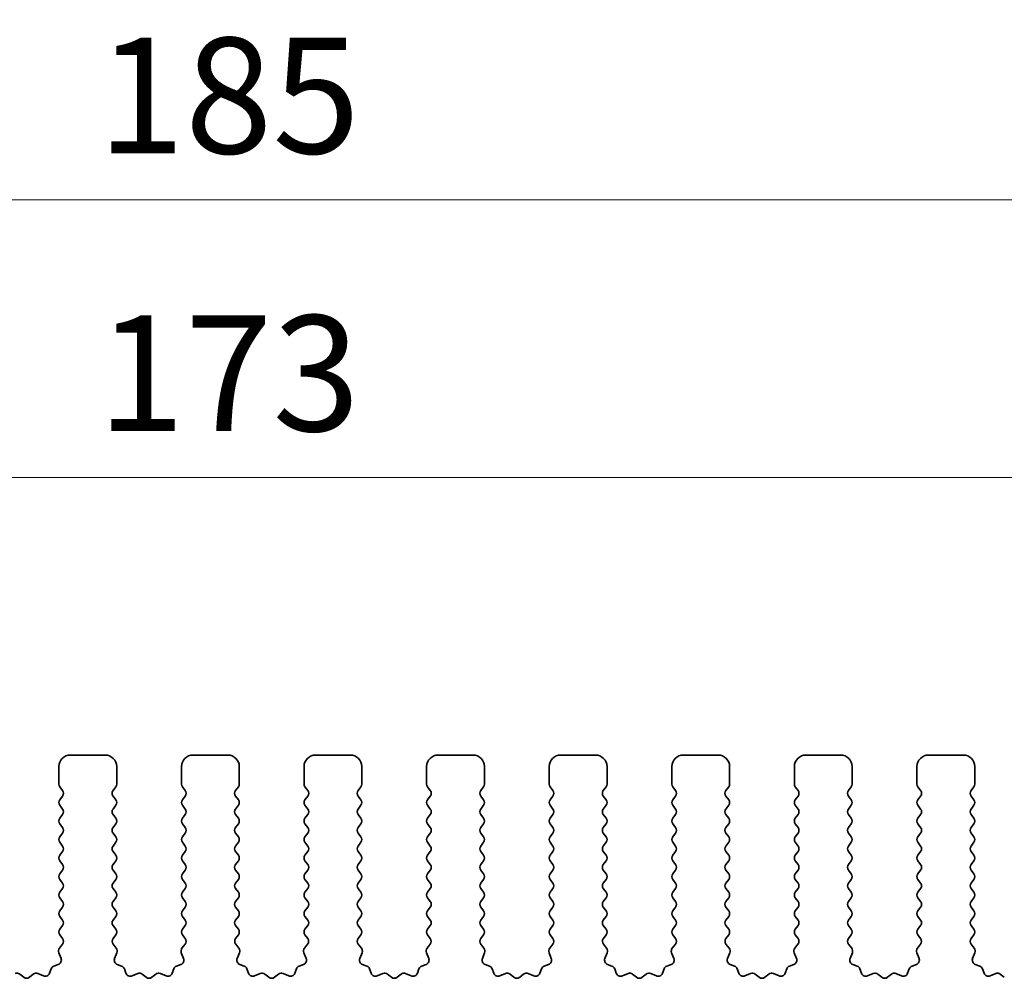
# Model space of a CAD drawing. Units: millimetres. Extents: x 29 to 4761, y 16 to 859.
# Drawn here: x 2326 to 2368, y 328 to 369 of the extents above; entities that cross this region are included whole.
import ezdxf

# ---------------------------------------------------------------- set-up
doc = ezdxf.new("R2010")
doc.units = ezdxf.units.MM
doc.header["$LTSCALE"] = 2
doc.layers.get('Defpoints').update_dxf_attribs({"lineweight": 25})
doc.layers.add('Dimension (ISO)', color=7, linetype='Continuous', lineweight=18)
doc.layers.add('Visible (ISO)', color=7, linetype='Continuous', lineweight=35)
doc.styles.add('Note Text (TK)', font='txt')
doc.dimstyles.new('Default - Method 1b (TK)', dxfattribs={"dimscale": 2, "dimtxt": 2.5, "dimasz": 2.5, "dimexe": 1, "dimexo": 1.5, "dimgap": 1, "dimtad": 1, "dimtoh": 1, "dimrnd": 1e-08, "dimdsep": 46, "dimtxsty": 'Note Text (TK)', "dimcen": 0.09, "dimdle": 5, "dimclrd": 100, "dimclre": 100, "dimclrt": 7, "dimadec": 1, "dimazin": 1, "dimtfac": 1, "dimtmove": 0, "dimatfit": 3, "dimfxl": 1, "dimtolj": 1, "dimlwd": -1, "dimlwe": -1, "dimarcsym": 0})

# ---------------------------------------------------------------- blocks, each defined once
blk = doc.blocks.new('*D46')
at = {"layer": 'Defpoints', "color": 0}
for p in [(2420.519, 349.677), (2247.519, 331.677), (2420.519, 331.677)]:
    blk.add_point(p, dxfattribs=at)
at = {"layer": 'Dimension (ISO)', "color": 100}
for p, q in [((2247.519, 334.677), (2247.519, 351.677)), ((2420.519, 334.677), (2420.519, 351.677)), ((2252.519, 349.677), (2415.519, 349.677))]:
    blk.add_line(p, q, dxfattribs=at)
for points in [[(2252.519, 350.51), (2252.519, 348.843), (2247.519, 349.677)], [(2415.519, 350.51), (2415.519, 348.843), (2420.519, 349.677)]]:
    blk.add_solid(points, dxfattribs=at)
at = {"layer": 'Dimension (ISO)', "color": 7, "insert": (2329.133, 354.177), "char_height": 5, "attachment_point": 4, "style": 'Note Text (TK)'}
blk.add_mtext('\\A1;173', dxfattribs=at)
blk = doc.blocks.new('*D47')
at = {"layer": 'Defpoints', "color": 0}
for p in [(2426.519, 361.677), (2241.519, 330.839), (2426.519, 330.839)]:
    blk.add_point(p, dxfattribs=at)
at = {"layer": 'Dimension (ISO)', "color": 100}
for p, q in [((2241.519, 333.839), (2241.519, 363.677)), ((2426.519, 333.839), (2426.519, 363.677)), ((2246.519, 361.677), (2421.519, 361.677))]:
    blk.add_line(p, q, dxfattribs=at)
for points in [[(2246.519, 362.51), (2246.519, 360.843), (2241.519, 361.677)], [(2421.519, 362.51), (2421.519, 360.843), (2426.519, 361.677)]]:
    blk.add_solid(points, dxfattribs=at)
at = {"layer": 'Dimension (ISO)', "color": 7, "insert": (2329.133, 366.177), "char_height": 5, "attachment_point": 4, "style": 'Note Text (TK)'}
blk.add_mtext('\\A1;185', dxfattribs=at)

msp = doc.modelspace()

# ---------------------------------------------------------------- linework, layer by layer
at = {"layer": 'Visible (ISO)'}
for p, q in [((2327.9689, 337.6766), (2329.4689, 337.6766)), ((2333.2689, 337.6766), (2334.7689, 337.6766)), ((2338.5689, 337.6766), (2340.0689, 337.6766)), ((2343.8689, 337.6766), (2345.3689, 337.6766)), ((2349.1689, 337.6766), (2350.6689, 337.6766)), ((2354.4689, 337.6766), (2355.9689, 337.6766)), ((2359.7689, 337.6766), (2361.2689, 337.6766)), ((2365.0689, 337.6766), (2366.5689, 337.6766)), ((2327.4689, 336.4266), (2327.4689, 337.1766)), ((2329.9689, 337.1766), (2329.9689, 336.4266)), ((2332.7689, 336.4266), (2332.7689, 337.1766)), ((2335.2689, 337.1766), (2335.2689, 336.4266)), ((2338.0689, 336.4266), (2338.0689, 337.1766)), ((2340.5689, 337.1766), (2340.5689, 336.4266)), ((2343.3689, 336.4266), (2343.3689, 337.1766)), ((2345.8689, 337.1766), (2345.8689, 336.4266)), ((2348.6689, 336.4266), (2348.6689, 337.1766)), ((2351.1689, 337.1766), (2351.1689, 336.4266)), ((2353.9689, 336.4266), (2353.9689, 337.1766)), ((2356.4689, 337.1766), (2356.4689, 336.4266)), ((2359.2689, 336.4266), (2359.2689, 337.1766)), ((2361.7689, 337.1766), (2361.7689, 336.4266)), ((2364.5689, 336.4266), (2364.5689, 337.1766)), ((2367.0689, 337.1766), (2367.0689, 336.4266)), ((2327.6289, 336.1466), (2327.5089, 336.3066)), ((2327.5089, 335.7466), (2327.6289, 335.9066)), ((2329.9289, 336.3066), (2329.8089, 336.1466)), ((2329.8089, 335.9066), (2329.9289, 335.7466)), ((2332.9289, 336.1466), (2332.8089, 336.3066)), ((2332.8089, 335.7466), (2332.9289, 335.9066)), ((2335.2289, 336.3066), (2335.1089, 336.1466)), ((2335.1089, 335.9066), (2335.2289, 335.7466)), ((2338.2289, 336.1466), (2338.1089, 336.3066)), ((2338.1089, 335.7466), (2338.2289, 335.9066)), ((2340.5289, 336.3066), (2340.4089, 336.1466)), ((2340.4089, 335.9066), (2340.5289, 335.7466)), ((2343.5289, 336.1466), (2343.4089, 336.3066)), ((2343.4089, 335.7466), (2343.5289, 335.9066)), ((2345.8289, 336.3066), (2345.7089, 336.1466)), ((2345.7089, 335.9066), (2345.8289, 335.7466)), ((2348.8289, 336.1466), (2348.7089, 336.3066)), ((2348.7089, 335.7466), (2348.8289, 335.9066)), ((2351.1289, 336.3066), (2351.0089, 336.1466)), ((2351.0089, 335.9066), (2351.1289, 335.7466)), ((2354.1289, 336.1466), (2354.0089, 336.3066)), ((2354.0089, 335.7466), (2354.1289, 335.9066)), ((2356.4289, 336.3066), (2356.3089, 336.1466)), ((2356.3089, 335.9066), (2356.4289, 335.7466)), ((2359.4289, 336.1466), (2359.3089, 336.3066)), ((2359.3089, 335.7466), (2359.4289, 335.9066)), ((2361.7289, 336.3066), (2361.6089, 336.1466)), ((2361.6089, 335.9066), (2361.7289, 335.7466)), ((2364.7289, 336.1466), (2364.6089, 336.3066)), ((2364.6089, 335.7466), (2364.7289, 335.9066)), ((2367.0289, 336.3066), (2366.9089, 336.1466)), ((2366.9089, 335.9066), (2367.0289, 335.7466)), ((2327.6289, 335.3466), (2327.5089, 335.5066)), ((2329.9289, 335.5066), (2329.8089, 335.3466)), ((2332.9289, 335.3466), (2332.8089, 335.5066)), ((2335.2289, 335.5066), (2335.1089, 335.3466)), ((2338.2289, 335.3466), (2338.1089, 335.5066)), ((2340.5289, 335.5066), (2340.4089, 335.3466)), ((2343.5289, 335.3466), (2343.4089, 335.5066)), ((2345.8289, 335.5066), (2345.7089, 335.3466)), ((2348.8289, 335.3466), (2348.7089, 335.5066)), ((2351.1289, 335.5066), (2351.0089, 335.3466)), ((2354.1289, 335.3466), (2354.0089, 335.5066)), ((2356.4289, 335.5066), (2356.3089, 335.3466)), ((2359.4289, 335.3466), (2359.3089, 335.5066)), ((2361.7289, 335.5066), (2361.6089, 335.3466)), ((2364.7289, 335.3466), (2364.6089, 335.5066)), ((2367.0289, 335.5066), (2366.9089, 335.3466)), ((2327.5089, 334.9466), (2327.6289, 335.1066)), ((2329.8089, 335.1066), (2329.9289, 334.9466)), ((2332.8089, 334.9466), (2332.9289, 335.1066)), ((2335.1089, 335.1066), (2335.2289, 334.9466)), ((2338.1089, 334.9466), (2338.2289, 335.1066)), ((2340.4089, 335.1066), (2340.5289, 334.9466)), ((2343.4089, 334.9466), (2343.5289, 335.1066)), ((2345.7089, 335.1066), (2345.8289, 334.9466)), ((2348.7089, 334.9466), (2348.8289, 335.1066)), ((2351.0089, 335.1066), (2351.1289, 334.9466)), ((2354.0089, 334.9466), (2354.1289, 335.1066)), ((2356.3089, 335.1066), (2356.4289, 334.9466)), ((2359.3089, 334.9466), (2359.4289, 335.1066)), ((2361.6089, 335.1066), (2361.7289, 334.9466)), ((2364.6089, 334.9466), (2364.7289, 335.1066)), ((2366.9089, 335.1066), (2367.0289, 334.9466)), ((2327.6289, 334.5466), (2327.5089, 334.7066)), ((2329.9289, 334.7066), (2329.8089, 334.5466)), ((2332.9289, 334.5466), (2332.8089, 334.7066)), ((2335.2289, 334.7066), (2335.1089, 334.5466)), ((2338.2289, 334.5466), (2338.1089, 334.7066)), ((2340.5289, 334.7066), (2340.4089, 334.5466)), ((2343.5289, 334.5466), (2343.4089, 334.7066)), ((2345.8289, 334.7066), (2345.7089, 334.5466)), ((2348.8289, 334.5466), (2348.7089, 334.7066)), ((2351.1289, 334.7066), (2351.0089, 334.5466)), ((2354.1289, 334.5466), (2354.0089, 334.7066)), ((2356.4289, 334.7066), (2356.3089, 334.5466)), ((2359.4289, 334.5466), (2359.3089, 334.7066)), ((2361.7289, 334.7066), (2361.6089, 334.5466)), ((2364.7289, 334.5466), (2364.6089, 334.7066)), ((2367.0289, 334.7066), (2366.9089, 334.5466)), ((2327.5089, 334.1466), (2327.6289, 334.3066)), ((2329.8089, 334.3066), (2329.9289, 334.1466)), ((2332.8089, 334.1466), (2332.9289, 334.3066)), ((2335.1089, 334.3066), (2335.2289, 334.1466)), ((2338.1089, 334.1466), (2338.2289, 334.3066)), ((2340.4089, 334.3066), (2340.5289, 334.1466)), ((2343.4089, 334.1466), (2343.5289, 334.3066)), ((2345.7089, 334.3066), (2345.8289, 334.1466)), ((2348.7089, 334.1466), (2348.8289, 334.3066)), ((2351.0089, 334.3066), (2351.1289, 334.1466)), ((2354.0089, 334.1466), (2354.1289, 334.3066)), ((2356.3089, 334.3066), (2356.4289, 334.1466)), ((2359.3089, 334.1466), (2359.4289, 334.3066)), ((2361.6089, 334.3066), (2361.7289, 334.1466)), ((2364.6089, 334.1466), (2364.7289, 334.3066)), ((2366.9089, 334.3066), (2367.0289, 334.1466)), ((2327.6289, 333.7466), (2327.5089, 333.9066)), ((2329.9289, 333.9066), (2329.8089, 333.7466)), ((2332.9289, 333.7466), (2332.8089, 333.9066)), ((2335.2289, 333.9066), (2335.1089, 333.7466)), ((2338.2289, 333.7466), (2338.1089, 333.9066)), ((2340.5289, 333.9066), (2340.4089, 333.7466)), ((2343.5289, 333.7466), (2343.4089, 333.9066)), ((2345.8289, 333.9066), (2345.7089, 333.7466)), ((2348.8289, 333.7466), (2348.7089, 333.9066)), ((2351.1289, 333.9066), (2351.0089, 333.7466)), ((2354.1289, 333.7466), (2354.0089, 333.9066)), ((2356.4289, 333.9066), (2356.3089, 333.7466)), ((2359.4289, 333.7466), (2359.3089, 333.9066)), ((2361.7289, 333.9066), (2361.6089, 333.7466)), ((2364.7289, 333.7466), (2364.6089, 333.9066)), ((2367.0289, 333.9066), (2366.9089, 333.7466)), ((2327.5089, 333.3466), (2327.6289, 333.5066)), ((2329.8089, 333.5066), (2329.9289, 333.3466)), ((2332.8089, 333.3466), (2332.9289, 333.5066)), ((2335.1089, 333.5066), (2335.2289, 333.3466)), ((2338.1089, 333.3466), (2338.2289, 333.5066)), ((2340.4089, 333.5066), (2340.5289, 333.3466)), ((2343.4089, 333.3466), (2343.5289, 333.5066)), ((2345.7089, 333.5066), (2345.8289, 333.3466)), ((2348.7089, 333.3466), (2348.8289, 333.5066)), ((2351.0089, 333.5066), (2351.1289, 333.3466)), ((2354.0089, 333.3466), (2354.1289, 333.5066)), ((2356.3089, 333.5066), (2356.4289, 333.3466)), ((2359.3089, 333.3466), (2359.4289, 333.5066)), ((2361.6089, 333.5066), (2361.7289, 333.3466)), ((2364.6089, 333.3466), (2364.7289, 333.5066)), ((2366.9089, 333.5066), (2367.0289, 333.3466)), ((2327.6289, 332.9466), (2327.5089, 333.1066)), ((2329.9289, 333.1066), (2329.8089, 332.9466)), ((2332.9289, 332.9466), (2332.8089, 333.1066)), ((2335.2289, 333.1066), (2335.1089, 332.9466)), ((2338.2289, 332.9466), (2338.1089, 333.1066)), ((2340.5289, 333.1066), (2340.4089, 332.9466)), ((2343.5289, 332.9466), (2343.4089, 333.1066)), ((2345.8289, 333.1066), (2345.7089, 332.9466)), ((2348.8289, 332.9466), (2348.7089, 333.1066)), ((2351.1289, 333.1066), (2351.0089, 332.9466)), ((2354.1289, 332.9466), (2354.0089, 333.1066)), ((2356.4289, 333.1066), (2356.3089, 332.9466)), ((2359.4289, 332.9466), (2359.3089, 333.1066)), ((2361.7289, 333.1066), (2361.6089, 332.9466)), ((2364.7289, 332.9466), (2364.6089, 333.1066)), ((2367.0289, 333.1066), (2366.9089, 332.9466)), ((2327.5089, 332.5466), (2327.6289, 332.7066)), ((2329.8089, 332.7066), (2329.9289, 332.5466)), ((2332.8089, 332.5466), (2332.9289, 332.7066)), ((2335.1089, 332.7066), (2335.2289, 332.5466)), ((2338.1089, 332.5466), (2338.2289, 332.7066)), ((2340.4089, 332.7066), (2340.5289, 332.5466)), ((2343.4089, 332.5466), (2343.5289, 332.7066)), ((2345.7089, 332.7066), (2345.8289, 332.5466)), ((2348.7089, 332.5466), (2348.8289, 332.7066)), ((2351.0089, 332.7066), (2351.1289, 332.5466)), ((2354.0089, 332.5466), (2354.1289, 332.7066)), ((2356.3089, 332.7066), (2356.4289, 332.5466)), ((2359.3089, 332.5466), (2359.4289, 332.7066)), ((2361.6089, 332.7066), (2361.7289, 332.5466)), ((2364.6089, 332.5466), (2364.7289, 332.7066)), ((2366.9089, 332.7066), (2367.0289, 332.5466)), ((2327.6289, 332.1466), (2327.5089, 332.3066)), ((2329.9289, 332.3066), (2329.8089, 332.1466)), ((2332.9289, 332.1466), (2332.8089, 332.3066)), ((2335.2289, 332.3066), (2335.1089, 332.1466)), ((2338.2289, 332.1466), (2338.1089, 332.3066)), ((2340.5289, 332.3066), (2340.4089, 332.1466)), ((2343.5289, 332.1466), (2343.4089, 332.3066)), ((2345.8289, 332.3066), (2345.7089, 332.1466)), ((2348.8289, 332.1466), (2348.7089, 332.3066)), ((2351.1289, 332.3066), (2351.0089, 332.1466)), ((2354.1289, 332.1466), (2354.0089, 332.3066)), ((2356.4289, 332.3066), (2356.3089, 332.1466)), ((2359.4289, 332.1466), (2359.3089, 332.3066)), ((2361.7289, 332.3066), (2361.6089, 332.1466)), ((2364.7289, 332.1466), (2364.6089, 332.3066)), ((2367.0289, 332.3066), (2366.9089, 332.1466)), ((2327.5089, 331.7466), (2327.6289, 331.9066)), ((2329.8089, 331.9066), (2329.9289, 331.7466)), ((2332.8089, 331.7466), (2332.9289, 331.9066)), ((2335.1089, 331.9066), (2335.2289, 331.7466)), ((2338.1089, 331.7466), (2338.2289, 331.9066)), ((2340.4089, 331.9066), (2340.5289, 331.7466)), ((2343.4089, 331.7466), (2343.5289, 331.9066)), ((2345.7089, 331.9066), (2345.8289, 331.7466)), ((2348.7089, 331.7466), (2348.8289, 331.9066)), ((2351.0089, 331.9066), (2351.1289, 331.7466)), ((2354.0089, 331.7466), (2354.1289, 331.9066)), ((2356.3089, 331.9066), (2356.4289, 331.7466)), ((2359.3089, 331.7466), (2359.4289, 331.9066)), ((2361.6089, 331.9066), (2361.7289, 331.7466)), ((2364.6089, 331.7466), (2364.7289, 331.9066)), ((2366.9089, 331.9066), (2367.0289, 331.7466)), ((2327.6289, 331.3466), (2327.5089, 331.5066)), ((2329.9289, 331.5066), (2329.8089, 331.3466)), ((2332.9289, 331.3466), (2332.8089, 331.5066)), ((2335.2289, 331.5066), (2335.1089, 331.3466)), ((2338.2289, 331.3466), (2338.1089, 331.5066)), ((2340.5289, 331.5066), (2340.4089, 331.3466)), ((2343.5289, 331.3466), (2343.4089, 331.5066)), ((2345.8289, 331.5066), (2345.7089, 331.3466)), ((2348.8289, 331.3466), (2348.7089, 331.5066)), ((2351.1289, 331.5066), (2351.0089, 331.3466)), ((2354.1289, 331.3466), (2354.0089, 331.5066)), ((2356.4289, 331.5066), (2356.3089, 331.3466)), ((2359.4289, 331.3466), (2359.3089, 331.5066)), ((2361.7289, 331.5066), (2361.6089, 331.3466)), ((2364.7289, 331.3466), (2364.6089, 331.5066)), ((2367.0289, 331.5066), (2366.9089, 331.3466)), ((2327.5089, 330.9466), (2327.6289, 331.1066)), ((2329.8089, 331.1066), (2329.9289, 330.9466)), ((2332.8089, 330.9466), (2332.9289, 331.1066)), ((2335.1089, 331.1066), (2335.2289, 330.9466)), ((2338.1089, 330.9466), (2338.2289, 331.1066)), ((2340.4089, 331.1066), (2340.5289, 330.9466)), ((2343.4089, 330.9466), (2343.5289, 331.1066)), ((2345.7089, 331.1066), (2345.8289, 330.9466)), ((2348.7089, 330.9466), (2348.8289, 331.1066)), ((2351.0089, 331.1066), (2351.1289, 330.9466)), ((2354.0089, 330.9466), (2354.1289, 331.1066)), ((2356.3089, 331.1066), (2356.4289, 330.9466)), ((2359.3089, 330.9466), (2359.4289, 331.1066)), ((2361.6089, 331.1066), (2361.7289, 330.9466)), ((2364.6089, 330.9466), (2364.7289, 331.1066)), ((2366.9089, 331.1066), (2367.0289, 330.9466)), ((2327.6289, 330.5466), (2327.5089, 330.7066)), ((2329.9289, 330.7066), (2329.8089, 330.5466)), ((2332.9289, 330.5466), (2332.8089, 330.7066)), ((2335.2289, 330.7066), (2335.1089, 330.5466)), ((2338.2289, 330.5466), (2338.1089, 330.7066)), ((2340.5289, 330.7066), (2340.4089, 330.5466)), ((2343.5289, 330.5466), (2343.4089, 330.7066)), ((2345.8289, 330.7066), (2345.7089, 330.5466)), ((2348.8289, 330.5466), (2348.7089, 330.7066)), ((2351.1289, 330.7066), (2351.0089, 330.5466)), ((2354.1289, 330.5466), (2354.0089, 330.7066)), ((2356.4289, 330.7066), (2356.3089, 330.5466)), ((2359.4289, 330.5466), (2359.3089, 330.7066)), ((2361.7289, 330.7066), (2361.6089, 330.5466)), ((2364.7289, 330.5466), (2364.6089, 330.7066)), ((2367.0289, 330.7066), (2366.9089, 330.5466)), ((2327.5089, 330.1466), (2327.6289, 330.3066)), ((2329.8089, 330.3066), (2329.9289, 330.1466)), ((2332.8089, 330.1466), (2332.9289, 330.3066)), ((2335.1089, 330.3066), (2335.2289, 330.1466)), ((2338.1089, 330.1466), (2338.2289, 330.3066)), ((2340.4089, 330.3066), (2340.5289, 330.1466)), ((2343.4089, 330.1466), (2343.5289, 330.3066)), ((2345.7089, 330.3066), (2345.8289, 330.1466)), ((2348.7089, 330.1466), (2348.8289, 330.3066)), ((2351.0089, 330.3066), (2351.1289, 330.1466)), ((2354.0089, 330.1466), (2354.1289, 330.3066)), ((2356.3089, 330.3066), (2356.4289, 330.1466)), ((2359.3089, 330.1466), (2359.4289, 330.3066)), ((2361.6089, 330.3066), (2361.7289, 330.1466)), ((2364.6089, 330.1466), (2364.7289, 330.3066)), ((2366.9089, 330.3066), (2367.0289, 330.1466)), ((2327.6272, 329.7489), (2327.5089, 329.9066)), ((2329.9289, 329.9066), (2329.8105, 329.7489)), ((2332.9272, 329.7489), (2332.8089, 329.9066)), ((2335.2289, 329.9066), (2335.1105, 329.7489)), ((2338.2272, 329.7489), (2338.1089, 329.9066)), ((2340.5289, 329.9066), (2340.4105, 329.7489)), ((2343.5272, 329.7489), (2343.4089, 329.9066)), ((2345.8289, 329.9066), (2345.7105, 329.7489)), ((2348.8272, 329.7489), (2348.7089, 329.9066)), ((2351.1289, 329.9066), (2351.0105, 329.7489)), ((2354.1272, 329.7489), (2354.0089, 329.9066)), ((2356.4289, 329.9066), (2356.3105, 329.7489)), ((2359.4272, 329.7489), (2359.3089, 329.9066)), ((2361.7289, 329.9066), (2361.6105, 329.7489)), ((2364.7272, 329.7489), (2364.6089, 329.9066)), ((2367.0289, 329.9066), (2366.9105, 329.7489)), ((2327.5601, 328.8902), (2327.4618, 329.1343)), ((2327.4895, 329.3318), (2327.6251, 329.5061)), ((2329.8127, 329.5061), (2329.9482, 329.3318)), ((2329.9759, 329.1343), (2329.8776, 328.8902)), ((2332.8601, 328.8902), (2332.7618, 329.1343)), ((2332.7895, 329.3318), (2332.9251, 329.5061)), ((2335.1127, 329.5061), (2335.2482, 329.3318)), ((2335.2759, 329.1343), (2335.1776, 328.8902)), ((2338.1601, 328.8902), (2338.0618, 329.1343)), ((2338.0895, 329.3318), (2338.2251, 329.5061)), ((2340.4127, 329.5061), (2340.5482, 329.3318)), ((2340.5759, 329.1343), (2340.4776, 328.8902)), ((2343.4601, 328.8902), (2343.3618, 329.1343)), ((2343.3895, 329.3318), (2343.5251, 329.5061)), ((2345.7127, 329.5061), (2345.8482, 329.3318)), ((2345.8759, 329.1343), (2345.7776, 328.8902)), ((2348.7601, 328.8902), (2348.6618, 329.1343)), ((2348.6895, 329.3318), (2348.8251, 329.5061)), ((2351.0127, 329.5061), (2351.1482, 329.3318)), ((2351.1759, 329.1343), (2351.0776, 328.8902)), ((2354.0601, 328.8902), (2353.9618, 329.1343)), ((2353.9895, 329.3318), (2354.1251, 329.5061)), ((2356.3127, 329.5061), (2356.4482, 329.3318)), ((2356.4759, 329.1343), (2356.3776, 328.8902)), ((2359.3601, 328.8902), (2359.2618, 329.1343)), ((2359.2895, 329.3318), (2359.4251, 329.5061)), ((2361.6127, 329.5061), (2361.7482, 329.3318)), ((2361.7759, 329.1343), (2361.6776, 328.8902)), ((2364.6601, 328.8902), (2364.5618, 329.1343)), ((2364.5895, 329.3318), (2364.7251, 329.5061)), ((2366.9127, 329.5061), (2367.0482, 329.3318)), ((2367.0759, 329.1343), (2366.9776, 328.8902)), ((2326.5612, 328.2337), (2326.8053, 328.1354)), ((2327.0674, 328.251), (2327.138, 328.4401)), ((2327.2554, 328.5575), (2327.4445, 328.6281)), ((2329.9932, 328.6281), (2330.1823, 328.5575)), ((2330.2997, 328.4401), (2330.3703, 328.251)), ((2330.6324, 328.1354), (2330.8765, 328.2337)), ((2331.8612, 328.2337), (2332.1053, 328.1354)), ((2332.3674, 328.251), (2332.438, 328.4401)), ((2332.5554, 328.5575), (2332.7445, 328.6281)), ((2335.2932, 328.6281), (2335.4823, 328.5575)), ((2335.5997, 328.4401), (2335.6703, 328.251)), ((2335.9324, 328.1354), (2336.1765, 328.2337)), ((2337.1612, 328.2337), (2337.4053, 328.1354)), ((2337.6674, 328.251), (2337.738, 328.4401)), ((2337.8554, 328.5575), (2338.0445, 328.6281)), ((2340.5932, 328.6281), (2340.7823, 328.5575)), ((2340.8997, 328.4401), (2340.9703, 328.251)), ((2341.2324, 328.1354), (2341.4765, 328.2337)), ((2342.4612, 328.2337), (2342.7053, 328.1354)), ((2342.9674, 328.251), (2343.038, 328.4401)), ((2343.1554, 328.5575), (2343.3445, 328.6281)), ((2345.8932, 328.6281), (2346.0823, 328.5575)), ((2346.1997, 328.4401), (2346.2703, 328.251)), ((2346.5324, 328.1354), (2346.7765, 328.2337)), ((2347.7612, 328.2337), (2348.0053, 328.1354)), ((2348.2674, 328.251), (2348.338, 328.4401)), ((2348.4554, 328.5575), (2348.6445, 328.6281)), ((2351.1932, 328.6281), (2351.3823, 328.5575)), ((2351.4997, 328.4401), (2351.5703, 328.251)), ((2351.8324, 328.1354), (2352.0765, 328.2337)), ((2353.0612, 328.2337), (2353.3053, 328.1354)), ((2353.5674, 328.251), (2353.638, 328.4401)), ((2353.7554, 328.5575), (2353.9445, 328.6281)), ((2356.4932, 328.6281), (2356.6823, 328.5575)), ((2356.7997, 328.4401), (2356.8703, 328.251)), ((2357.1324, 328.1354), (2357.3765, 328.2337)), ((2358.3612, 328.2337), (2358.6053, 328.1354)), ((2358.8674, 328.251), (2358.938, 328.4401)), ((2359.0554, 328.5575), (2359.2445, 328.6281)), ((2361.7932, 328.6281), (2361.9823, 328.5575)), ((2362.0997, 328.4401), (2362.1703, 328.251)), ((2362.4324, 328.1354), (2362.6765, 328.2337)), ((2363.6612, 328.2337), (2363.9053, 328.1354)), ((2364.1674, 328.251), (2364.238, 328.4401)), ((2364.3554, 328.5575), (2364.5445, 328.6281)), ((2367.0932, 328.6281), (2367.2823, 328.5575)), ((2367.3997, 328.4401), (2367.4703, 328.251)), ((2367.7324, 328.1354), (2367.9765, 328.2337)), ((2325.774, 328.206), (2325.9461, 328.0722)), ((2326.1917, 328.0722), (2326.3637, 328.206)), ((2331.074, 328.206), (2331.2461, 328.0722)), ((2331.4917, 328.0722), (2331.6637, 328.206)), ((2336.374, 328.206), (2336.5461, 328.0722)), ((2336.7917, 328.0722), (2336.9637, 328.206)), ((2341.674, 328.206), (2341.8461, 328.0722)), ((2342.0917, 328.0722), (2342.2637, 328.206)), ((2346.974, 328.206), (2347.1461, 328.0722)), ((2347.3917, 328.0722), (2347.5637, 328.206)), ((2352.274, 328.206), (2352.4461, 328.0722)), ((2352.6917, 328.0722), (2352.8637, 328.206)), ((2357.574, 328.206), (2357.7461, 328.0722)), ((2357.9917, 328.0722), (2358.1637, 328.206)), ((2362.874, 328.206), (2363.0461, 328.0722)), ((2363.2917, 328.0722), (2363.4637, 328.206)), ((2368.174, 328.206), (2368.3461, 328.0722))]:
    msp.add_line(p, q, dxfattribs=at)
for centre, radius, start, end in [((2327.9689, 337.1766), 0.5, 90, 180), ((2329.4689, 337.1766), 0.5, 0, 90), ((2333.2689, 337.1766), 0.5, 90, 180), ((2334.7689, 337.1766), 0.5, 0, 90), ((2338.5689, 337.1766), 0.5, 90, 180), ((2340.0689, 337.1766), 0.5, 0, 90), ((2343.8689, 337.1766), 0.5, 90, 180), ((2345.3689, 337.1766), 0.5, 0, 90), ((2349.1689, 337.1766), 0.5, 90, 180), ((2350.6689, 337.1766), 0.5, 0, 90), ((2354.4689, 337.1766), 0.5, 90, 180), ((2355.9689, 337.1766), 0.5, 0, 90), ((2359.7689, 337.1766), 0.5, 90, 180), ((2361.2689, 337.1766), 0.5, 0, 90), ((2365.0689, 337.1766), 0.5, 90, 180), ((2366.5689, 337.1766), 0.5, 0, 90), ((2327.6689, 336.4266), 0.2, 180, 216.8699), ((2329.7689, 336.4266), 0.2, 323.1301, 0), ((2332.9689, 336.4266), 0.2, 180, 216.8699), ((2335.0689, 336.4266), 0.2, 323.1301, 0), ((2338.2689, 336.4266), 0.2, 180, 216.8699), ((2340.3689, 336.4266), 0.2, 323.1301, 0), ((2343.5689, 336.4266), 0.2, 180, 216.8699), ((2345.6689, 336.4266), 0.2, 323.1301, 0), ((2348.8689, 336.4266), 0.2, 180, 216.8699), ((2350.9689, 336.4266), 0.2, 323.1301, 0), ((2354.1689, 336.4266), 0.2, 180, 216.8699), ((2356.2689, 336.4266), 0.2, 323.1301, 0), ((2359.4689, 336.4266), 0.2, 180, 216.8699), ((2361.5689, 336.4266), 0.2, 323.1301, 0), ((2364.7689, 336.4266), 0.2, 180, 216.8699), ((2366.8689, 336.4266), 0.2, 323.1301, 0), ((2327.4689, 336.0266), 0.2, 323.1301, 36.8699), ((2329.9689, 336.0266), 0.2, 143.1301, 216.8699), ((2332.7689, 336.0266), 0.2, 323.1301, 36.8699), ((2335.2689, 336.0266), 0.2, 143.1301, 216.8699), ((2338.0689, 336.0266), 0.2, 323.1301, 36.8699), ((2340.5689, 336.0266), 0.2, 143.1301, 216.8699), ((2343.3689, 336.0266), 0.2, 323.1301, 36.8699), ((2345.8689, 336.0266), 0.2, 143.1301, 216.8699), ((2348.6689, 336.0266), 0.2, 323.1301, 36.8699), ((2351.1689, 336.0266), 0.2, 143.1301, 216.8699), ((2353.9689, 336.0266), 0.2, 323.1301, 36.8699), ((2356.4689, 336.0266), 0.2, 143.1301, 216.8699), ((2359.2689, 336.0266), 0.2, 323.1301, 36.8699), ((2361.7689, 336.0266), 0.2, 143.1301, 216.8699), ((2364.5689, 336.0266), 0.2, 323.1301, 36.8699), ((2367.0689, 336.0266), 0.2, 143.1301, 216.8699), ((2327.6689, 335.6266), 0.2, 143.1301, 216.8699), ((2329.7689, 335.6266), 0.2, 323.1301, 36.8699), ((2332.9689, 335.6266), 0.2, 143.1301, 216.8699), ((2335.0689, 335.6266), 0.2, 323.1301, 36.8699), ((2338.2689, 335.6266), 0.2, 143.1301, 216.8699), ((2340.3689, 335.6266), 0.2, 323.1301, 36.8699), ((2343.5689, 335.6266), 0.2, 143.1301, 216.8699), ((2345.6689, 335.6266), 0.2, 323.1301, 36.8699), ((2348.8689, 335.6266), 0.2, 143.1301, 216.8699), ((2350.9689, 335.6266), 0.2, 323.1301, 36.8699), ((2354.1689, 335.6266), 0.2, 143.1301, 216.8699), ((2356.2689, 335.6266), 0.2, 323.1301, 36.8699), ((2359.4689, 335.6266), 0.2, 143.1301, 216.8699), ((2361.5689, 335.6266), 0.2, 323.1301, 36.8699), ((2364.7689, 335.6266), 0.2, 143.1301, 216.8699), ((2366.8689, 335.6266), 0.2, 323.1301, 36.8699), ((2327.4689, 335.2266), 0.2, 323.1301, 36.8699), ((2329.9689, 335.2266), 0.2, 143.1301, 216.8699), ((2332.7689, 335.2266), 0.2, 323.1301, 36.8699), ((2335.2689, 335.2266), 0.2, 143.1301, 216.8699), ((2338.0689, 335.2266), 0.2, 323.1301, 36.8699), ((2340.5689, 335.2266), 0.2, 143.1301, 216.8699), ((2343.3689, 335.2266), 0.2, 323.1301, 36.8699), ((2345.8689, 335.2266), 0.2, 143.1301, 216.8699), ((2348.6689, 335.2266), 0.2, 323.1301, 36.8699), ((2351.1689, 335.2266), 0.2, 143.1301, 216.8699), ((2353.9689, 335.2266), 0.2, 323.1301, 36.8699), ((2356.4689, 335.2266), 0.2, 143.1301, 216.8699), ((2359.2689, 335.2266), 0.2, 323.1301, 36.8699), ((2361.7689, 335.2266), 0.2, 143.1301, 216.8699), ((2364.5689, 335.2266), 0.2, 323.1301, 36.8699), ((2367.0689, 335.2266), 0.2, 143.1301, 216.8699), ((2327.6689, 334.8266), 0.2, 143.1301, 216.8699), ((2329.7689, 334.8266), 0.2, 323.1301, 36.8699), ((2332.9689, 334.8266), 0.2, 143.1301, 216.8699), ((2335.0689, 334.8266), 0.2, 323.1301, 36.8699), ((2338.2689, 334.8266), 0.2, 143.1301, 216.8699), ((2340.3689, 334.8266), 0.2, 323.1301, 36.8699), ((2343.5689, 334.8266), 0.2, 143.1301, 216.8699), ((2345.6689, 334.8266), 0.2, 323.1301, 36.8699), ((2348.8689, 334.8266), 0.2, 143.1301, 216.8699), ((2350.9689, 334.8266), 0.2, 323.1301, 36.8699), ((2354.1689, 334.8266), 0.2, 143.1301, 216.8699), ((2356.2689, 334.8266), 0.2, 323.1301, 36.8699), ((2359.4689, 334.8266), 0.2, 143.1301, 216.8699), ((2361.5689, 334.8266), 0.2, 323.1301, 36.8699), ((2364.7689, 334.8266), 0.2, 143.1301, 216.8699), ((2366.8689, 334.8266), 0.2, 323.1301, 36.8699), ((2327.4689, 334.4266), 0.2, 323.1301, 36.8699), ((2329.9689, 334.4266), 0.2, 143.1301, 216.8699), ((2332.7689, 334.4266), 0.2, 323.1301, 36.8699), ((2335.2689, 334.4266), 0.2, 143.1301, 216.8699), ((2338.0689, 334.4266), 0.2, 323.1301, 36.8699), ((2340.5689, 334.4266), 0.2, 143.1301, 216.8699), ((2343.3689, 334.4266), 0.2, 323.1301, 36.8699), ((2345.8689, 334.4266), 0.2, 143.1301, 216.8699), ((2348.6689, 334.4266), 0.2, 323.1301, 36.8699), ((2351.1689, 334.4266), 0.2, 143.1301, 216.8699), ((2353.9689, 334.4266), 0.2, 323.1301, 36.8699), ((2356.4689, 334.4266), 0.2, 143.1301, 216.8699), ((2359.2689, 334.4266), 0.2, 323.1301, 36.8699), ((2361.7689, 334.4266), 0.2, 143.1301, 216.8699), ((2364.5689, 334.4266), 0.2, 323.1301, 36.8699), ((2367.0689, 334.4266), 0.2, 143.1301, 216.8699), ((2327.6689, 334.0266), 0.2, 143.1301, 216.8699), ((2329.7689, 334.0266), 0.2, 323.1301, 36.8699), ((2332.9689, 334.0266), 0.2, 143.1301, 216.8699), ((2335.0689, 334.0266), 0.2, 323.1301, 36.8699), ((2338.2689, 334.0266), 0.2, 143.1301, 216.8699), ((2340.3689, 334.0266), 0.2, 323.1301, 36.8699), ((2343.5689, 334.0266), 0.2, 143.1301, 216.8699), ((2345.6689, 334.0266), 0.2, 323.1301, 36.8699), ((2348.8689, 334.0266), 0.2, 143.1301, 216.8699), ((2350.9689, 334.0266), 0.2, 323.1301, 36.8699), ((2354.1689, 334.0266), 0.2, 143.1301, 216.8699), ((2356.2689, 334.0266), 0.2, 323.1301, 36.8699), ((2359.4689, 334.0266), 0.2, 143.1301, 216.8699), ((2361.5689, 334.0266), 0.2, 323.1301, 36.8699), ((2364.7689, 334.0266), 0.2, 143.1301, 216.8699), ((2366.8689, 334.0266), 0.2, 323.1301, 36.8699), ((2327.6689, 333.2266), 0.2, 143.1301, 216.8699), ((2327.4689, 333.6266), 0.2, 323.1301, 36.8699), ((2329.9689, 333.6266), 0.2, 143.1301, 216.8699), ((2329.7689, 333.2266), 0.2, 323.1301, 36.8699), ((2332.9689, 333.2266), 0.2, 143.1301, 216.8699), ((2332.7689, 333.6266), 0.2, 323.1301, 36.8699), ((2335.2689, 333.6266), 0.2, 143.1301, 216.8699), ((2335.0689, 333.2266), 0.2, 323.1301, 36.8699), ((2338.2689, 333.2266), 0.2, 143.1301, 216.8699), ((2338.0689, 333.6266), 0.2, 323.1301, 36.8699), ((2340.5689, 333.6266), 0.2, 143.1301, 216.8699), ((2340.3689, 333.2266), 0.2, 323.1301, 36.8699), ((2343.5689, 333.2266), 0.2, 143.1301, 216.8699), ((2343.3689, 333.6266), 0.2, 323.1301, 36.8699), ((2345.8689, 333.6266), 0.2, 143.1301, 216.8699), ((2345.6689, 333.2266), 0.2, 323.1301, 36.8699), ((2348.8689, 333.2266), 0.2, 143.1301, 216.8699), ((2348.6689, 333.6266), 0.2, 323.1301, 36.8699), ((2351.1689, 333.6266), 0.2, 143.1301, 216.8699), ((2350.9689, 333.2266), 0.2, 323.1301, 36.8699), ((2354.1689, 333.2266), 0.2, 143.1301, 216.8699), ((2353.9689, 333.6266), 0.2, 323.1301, 36.8699), ((2356.4689, 333.6266), 0.2, 143.1301, 216.8699), ((2356.2689, 333.2266), 0.2, 323.1301, 36.8699), ((2359.4689, 333.2266), 0.2, 143.1301, 216.8699), ((2359.2689, 333.6266), 0.2, 323.1301, 36.8699), ((2361.7689, 333.6266), 0.2, 143.1301, 216.8699), ((2361.5689, 333.2266), 0.2, 323.1301, 36.8699), ((2364.7689, 333.2266), 0.2, 143.1301, 216.8699), ((2364.5689, 333.6266), 0.2, 323.1301, 36.8699), ((2367.0689, 333.6266), 0.2, 143.1301, 216.8699), ((2366.8689, 333.2266), 0.2, 323.1301, 36.8699), ((2327.4689, 332.8266), 0.2, 323.1301, 36.8699), ((2329.9689, 332.8266), 0.2, 143.1301, 216.8699), ((2332.7689, 332.8266), 0.2, 323.1301, 36.8699), ((2335.2689, 332.8266), 0.2, 143.1301, 216.8699), ((2338.0689, 332.8266), 0.2, 323.1301, 36.8699), ((2340.5689, 332.8266), 0.2, 143.1301, 216.8699), ((2343.3689, 332.8266), 0.2, 323.1301, 36.8699), ((2345.8689, 332.8266), 0.2, 143.1301, 216.8699), ((2348.6689, 332.8266), 0.2, 323.1301, 36.8699), ((2351.1689, 332.8266), 0.2, 143.1301, 216.8699), ((2353.9689, 332.8266), 0.2, 323.1301, 36.8699), ((2356.4689, 332.8266), 0.2, 143.1301, 216.8699), ((2359.2689, 332.8266), 0.2, 323.1301, 36.8699), ((2361.7689, 332.8266), 0.2, 143.1301, 216.8699), ((2364.5689, 332.8266), 0.2, 323.1301, 36.8699), ((2367.0689, 332.8266), 0.2, 143.1301, 216.8699), ((2327.6689, 332.4266), 0.2, 143.1301, 216.8699), ((2329.7689, 332.4266), 0.2, 323.1301, 36.8699), ((2332.9689, 332.4266), 0.2, 143.1301, 216.8699), ((2335.0689, 332.4266), 0.2, 323.1301, 36.8699), ((2338.2689, 332.4266), 0.2, 143.1301, 216.8699), ((2340.3689, 332.4266), 0.2, 323.1301, 36.8699), ((2343.5689, 332.4266), 0.2, 143.1301, 216.8699), ((2345.6689, 332.4266), 0.2, 323.1301, 36.8699), ((2348.8689, 332.4266), 0.2, 143.1301, 216.8699), ((2350.9689, 332.4266), 0.2, 323.1301, 36.8699), ((2354.1689, 332.4266), 0.2, 143.1301, 216.8699), ((2356.2689, 332.4266), 0.2, 323.1301, 36.8699), ((2359.4689, 332.4266), 0.2, 143.1301, 216.8699), ((2361.5689, 332.4266), 0.2, 323.1301, 36.8699), ((2364.7689, 332.4266), 0.2, 143.1301, 216.8699), ((2366.8689, 332.4266), 0.2, 323.1301, 36.8699), ((2327.4689, 332.0266), 0.2, 323.1301, 36.8699), ((2329.9689, 332.0266), 0.2, 143.1301, 216.8699), ((2332.7689, 332.0266), 0.2, 323.1301, 36.8699), ((2335.2689, 332.0266), 0.2, 143.1301, 216.8699), ((2338.0689, 332.0266), 0.2, 323.1301, 36.8699), ((2340.5689, 332.0266), 0.2, 143.1301, 216.8699), ((2343.3689, 332.0266), 0.2, 323.1301, 36.8699), ((2345.8689, 332.0266), 0.2, 143.1301, 216.8699), ((2348.6689, 332.0266), 0.2, 323.1301, 36.8699), ((2351.1689, 332.0266), 0.2, 143.1301, 216.8699), ((2353.9689, 332.0266), 0.2, 323.1301, 36.8699), ((2356.4689, 332.0266), 0.2, 143.1301, 216.8699), ((2359.2689, 332.0266), 0.2, 323.1301, 36.8699), ((2361.7689, 332.0266), 0.2, 143.1301, 216.8699), ((2364.5689, 332.0266), 0.2, 323.1301, 36.8699), ((2367.0689, 332.0266), 0.2, 143.1301, 216.8699), ((2327.6689, 331.6266), 0.2, 143.1301, 216.8699), ((2329.7689, 331.6266), 0.2, 323.1301, 36.8699), ((2332.9689, 331.6266), 0.2, 143.1301, 216.8699), ((2335.0689, 331.6266), 0.2, 323.1301, 36.8699), ((2338.2689, 331.6266), 0.2, 143.1301, 216.8699), ((2340.3689, 331.6266), 0.2, 323.1301, 36.8699), ((2343.5689, 331.6266), 0.2, 143.1301, 216.8699), ((2345.6689, 331.6266), 0.2, 323.1301, 36.8699), ((2348.8689, 331.6266), 0.2, 143.1301, 216.8699), ((2350.9689, 331.6266), 0.2, 323.1301, 36.8699), ((2354.1689, 331.6266), 0.2, 143.1301, 216.8699), ((2356.2689, 331.6266), 0.2, 323.1301, 36.8699), ((2359.4689, 331.6266), 0.2, 143.1301, 216.8699), ((2361.5689, 331.6266), 0.2, 323.1301, 36.8699), ((2364.7689, 331.6266), 0.2, 143.1301, 216.8699), ((2366.8689, 331.6266), 0.2, 323.1301, 36.8699), ((2327.4689, 331.2266), 0.2, 323.1301, 36.8699), ((2329.9689, 331.2266), 0.2, 143.1301, 216.8699), ((2332.7689, 331.2266), 0.2, 323.1301, 36.8699), ((2335.2689, 331.2266), 0.2, 143.1301, 216.8699), ((2338.0689, 331.2266), 0.2, 323.1301, 36.8699), ((2340.5689, 331.2266), 0.2, 143.1301, 216.8699), ((2343.3689, 331.2266), 0.2, 323.1301, 36.8699), ((2345.8689, 331.2266), 0.2, 143.1301, 216.8699), ((2348.6689, 331.2266), 0.2, 323.1301, 36.8699), ((2351.1689, 331.2266), 0.2, 143.1301, 216.8699), ((2353.9689, 331.2266), 0.2, 323.1301, 36.8699), ((2356.4689, 331.2266), 0.2, 143.1301, 216.8699), ((2359.2689, 331.2266), 0.2, 323.1301, 36.8699), ((2361.7689, 331.2266), 0.2, 143.1301, 216.8699), ((2364.5689, 331.2266), 0.2, 323.1301, 36.8699), ((2367.0689, 331.2266), 0.2, 143.1301, 216.8699), ((2327.6689, 330.8266), 0.2, 143.1301, 216.8699), ((2329.7689, 330.8266), 0.2, 323.1301, 36.8699), ((2332.9689, 330.8266), 0.2, 143.1301, 216.8699), ((2335.0689, 330.8266), 0.2, 323.1301, 36.8699), ((2338.2689, 330.8266), 0.2, 143.1301, 216.8699), ((2340.3689, 330.8266), 0.2, 323.1301, 36.8699), ((2343.5689, 330.8266), 0.2, 143.1301, 216.8699), ((2345.6689, 330.8266), 0.2, 323.1301, 36.8699), ((2348.8689, 330.8266), 0.2, 143.1301, 216.8699), ((2350.9689, 330.8266), 0.2, 323.1301, 36.8699), ((2354.1689, 330.8266), 0.2, 143.1301, 216.8699), ((2356.2689, 330.8266), 0.2, 323.1301, 36.8699), ((2359.4689, 330.8266), 0.2, 143.1301, 216.8699), ((2361.5689, 330.8266), 0.2, 323.1301, 36.8699), ((2364.7689, 330.8266), 0.2, 143.1301, 216.8699), ((2366.8689, 330.8266), 0.2, 323.1301, 36.8699), ((2327.4689, 330.4266), 0.2, 323.1301, 36.8699), ((2329.9689, 330.4266), 0.2, 143.1301, 216.8699), ((2332.7689, 330.4266), 0.2, 323.1301, 36.8699), ((2335.2689, 330.4266), 0.2, 143.1301, 216.8699), ((2338.0689, 330.4266), 0.2, 323.1301, 36.8699), ((2340.5689, 330.4266), 0.2, 143.1301, 216.8699), ((2343.3689, 330.4266), 0.2, 323.1301, 36.8699), ((2345.8689, 330.4266), 0.2, 143.1301, 216.8699), ((2348.6689, 330.4266), 0.2, 323.1301, 36.8699), ((2351.1689, 330.4266), 0.2, 143.1301, 216.8699), ((2353.9689, 330.4266), 0.2, 323.1301, 36.8699), ((2356.4689, 330.4266), 0.2, 143.1301, 216.8699), ((2359.2689, 330.4266), 0.2, 323.1301, 36.8699), ((2361.7689, 330.4266), 0.2, 143.1301, 216.8699), ((2364.5689, 330.4266), 0.2, 323.1301, 36.8699), ((2367.0689, 330.4266), 0.2, 143.1301, 216.8699), ((2327.6689, 330.0266), 0.2, 143.1301, 216.8699), ((2329.7689, 330.0266), 0.2, 323.1301, 36.8699), ((2332.9689, 330.0266), 0.2, 143.1301, 216.8699), ((2335.0689, 330.0266), 0.2, 323.1301, 36.8699), ((2338.2689, 330.0266), 0.2, 143.1301, 216.8699), ((2340.3689, 330.0266), 0.2, 323.1301, 36.8699), ((2343.5689, 330.0266), 0.2, 143.1301, 216.8699), ((2345.6689, 330.0266), 0.2, 323.1301, 36.8699), ((2348.8689, 330.0266), 0.2, 143.1301, 216.8699), ((2350.9689, 330.0266), 0.2, 323.1301, 36.8699), ((2354.1689, 330.0266), 0.2, 143.1301, 216.8699), ((2356.2689, 330.0266), 0.2, 323.1301, 36.8699), ((2359.4689, 330.0266), 0.2, 143.1301, 216.8699), ((2361.5689, 330.0266), 0.2, 323.1301, 36.8699), ((2364.7689, 330.0266), 0.2, 143.1301, 216.8699), ((2366.8689, 330.0266), 0.2, 323.1301, 36.8699), ((2327.4672, 329.6289), 0.2, 322.11819, 36.8699), ((2329.9705, 329.6289), 0.2, 143.1301, 217.88181), ((2332.7672, 329.6289), 0.2, 322.11819, 36.8699), ((2335.2705, 329.6289), 0.2, 143.1301, 217.88181), ((2338.0672, 329.6289), 0.2, 322.11819, 36.8699), ((2340.5705, 329.6289), 0.2, 143.1301, 217.88181), ((2343.3672, 329.6289), 0.2, 322.11819, 36.8699), ((2345.8705, 329.6289), 0.2, 143.1301, 217.88181), ((2348.6672, 329.6289), 0.2, 322.11819, 36.8699), ((2351.1705, 329.6289), 0.2, 143.1301, 217.88181), ((2353.9672, 329.6289), 0.2, 322.11819, 36.8699), ((2356.4705, 329.6289), 0.2, 143.1301, 217.88181), ((2359.2672, 329.6289), 0.2, 322.11819, 36.8699), ((2361.7705, 329.6289), 0.2, 143.1301, 217.88181), ((2364.5672, 329.6289), 0.2, 322.11819, 36.8699), ((2367.0705, 329.6289), 0.2, 143.1301, 217.88181), ((2327.6474, 329.209), 0.2, 142.11819, 201.93022), ((2329.7904, 329.209), 0.2, 338.06978, 37.88181), ((2332.9474, 329.209), 0.2, 142.11819, 201.93022), ((2335.0904, 329.209), 0.2, 338.06978, 37.88181), ((2338.2474, 329.209), 0.2, 142.11819, 201.93022), ((2340.3904, 329.209), 0.2, 338.06978, 37.88181), ((2343.5474, 329.209), 0.2, 142.11819, 201.93022), ((2345.6904, 329.209), 0.2, 338.06978, 37.88181), ((2348.8474, 329.209), 0.2, 142.11819, 201.93022), ((2350.9904, 329.209), 0.2, 338.06978, 37.88181), ((2354.1474, 329.209), 0.2, 142.11819, 201.93022), ((2356.2904, 329.209), 0.2, 338.06978, 37.88181), ((2359.4474, 329.209), 0.2, 142.11819, 201.93022), ((2361.5904, 329.209), 0.2, 338.06978, 37.88181), ((2364.7474, 329.209), 0.2, 142.11819, 201.93022), ((2366.8904, 329.209), 0.2, 338.06978, 37.88181), ((2327.3746, 328.8155), 0.2, 290.46977, 21.93022), ((2330.0631, 328.8155), 0.2, 158.06978, 249.53023), ((2332.6746, 328.8155), 0.2, 290.46977, 21.93022), ((2335.3631, 328.8155), 0.2, 158.06978, 249.53023), ((2337.9746, 328.8155), 0.2, 290.46977, 21.93022), ((2340.6631, 328.8155), 0.2, 158.06978, 249.53023), ((2343.2746, 328.8155), 0.2, 290.46977, 21.93022), ((2345.9631, 328.8155), 0.2, 158.06978, 249.53023), ((2348.5746, 328.8155), 0.2, 290.46977, 21.93022), ((2351.2631, 328.8155), 0.2, 158.06978, 249.53023), ((2353.8746, 328.8155), 0.2, 290.46977, 21.93022), ((2356.5631, 328.8155), 0.2, 158.06978, 249.53023), ((2359.1746, 328.8155), 0.2, 290.46977, 21.93022), ((2361.8631, 328.8155), 0.2, 158.06978, 249.53023), ((2364.4746, 328.8155), 0.2, 290.46977, 21.93022), ((2367.1631, 328.8155), 0.2, 158.06978, 249.53023), ((2325.6512, 328.0482), 0.2, 52.11819, 111.93022), ((2326.4865, 328.0482), 0.2, 68.06978, 127.88181), ((2326.88, 328.3209), 0.2, 248.06978, 339.53023), ((2327.3254, 328.3702), 0.2, 110.46977, 159.53023), ((2330.1124, 328.3702), 0.2, 20.46977, 69.53023), ((2330.5577, 328.3209), 0.2, 200.46977, 291.93022), ((2330.9512, 328.0482), 0.2, 52.11819, 111.93022), ((2331.7865, 328.0482), 0.2, 68.06978, 127.88181), ((2332.18, 328.3209), 0.2, 248.06978, 339.53023), ((2332.6254, 328.3702), 0.2, 110.46977, 159.53023), ((2335.4124, 328.3702), 0.2, 20.46977, 69.53023), ((2335.8577, 328.3209), 0.2, 200.46977, 291.93022), ((2336.2512, 328.0482), 0.2, 52.11819, 111.93022), ((2337.0865, 328.0482), 0.2, 68.06978, 127.88181), ((2337.48, 328.3209), 0.2, 248.06978, 339.53023), ((2337.9254, 328.3702), 0.2, 110.46977, 159.53023), ((2340.7124, 328.3702), 0.2, 20.46977, 69.53023), ((2341.1577, 328.3209), 0.2, 200.46977, 291.93022), ((2341.5512, 328.0482), 0.2, 52.11819, 111.93022), ((2342.3865, 328.0482), 0.2, 68.06978, 127.88181), ((2342.78, 328.3209), 0.2, 248.06978, 339.53023), ((2343.2254, 328.3702), 0.2, 110.46977, 159.53023), ((2346.0124, 328.3702), 0.2, 20.46977, 69.53023), ((2346.4577, 328.3209), 0.2, 200.46977, 291.93022), ((2346.8512, 328.0482), 0.2, 52.11819, 111.93022), ((2347.6865, 328.0482), 0.2, 68.06978, 127.88181), ((2348.08, 328.3209), 0.2, 248.06978, 339.53023), ((2348.5254, 328.3702), 0.2, 110.46977, 159.53023), ((2351.3124, 328.3702), 0.2, 20.46977, 69.53023), ((2351.7577, 328.3209), 0.2, 200.46977, 291.93022), ((2352.1512, 328.0482), 0.2, 52.11819, 111.93022), ((2352.9865, 328.0482), 0.2, 68.06978, 127.88181), ((2353.38, 328.3209), 0.2, 248.06978, 339.53023), ((2353.8254, 328.3702), 0.2, 110.46977, 159.53023), ((2356.6124, 328.3702), 0.2, 20.46977, 69.53023), ((2357.0577, 328.3209), 0.2, 200.46977, 291.93022), ((2357.4512, 328.0482), 0.2, 52.11819, 111.93022), ((2358.2865, 328.0482), 0.2, 68.06978, 127.88181), ((2358.68, 328.3209), 0.2, 248.06978, 339.53023), ((2359.1254, 328.3702), 0.2, 110.46977, 159.53023), ((2361.9124, 328.3702), 0.2, 20.46977, 69.53023), ((2362.3577, 328.3209), 0.2, 200.46977, 291.93022), ((2362.7512, 328.0482), 0.2, 52.11819, 111.93022), ((2363.5865, 328.0482), 0.2, 68.06978, 127.88181), ((2363.98, 328.3209), 0.2, 248.06978, 339.53023), ((2364.4254, 328.3702), 0.2, 110.46977, 159.53023), ((2367.2124, 328.3702), 0.2, 20.46977, 69.53023), ((2367.6577, 328.3209), 0.2, 200.46977, 291.93022), ((2368.0512, 328.0482), 0.2, 52.11819, 111.93022), ((2326.0689, 328.23), 0.2, 232.11819, 307.88181), ((2331.3689, 328.23), 0.2, 232.11819, 307.88181), ((2336.6689, 328.23), 0.2, 232.11819, 307.88181), ((2341.9689, 328.23), 0.2, 232.11819, 307.88181), ((2347.2689, 328.23), 0.2, 232.11819, 307.88181), ((2352.5689, 328.23), 0.2, 232.11819, 307.88181), ((2357.8689, 328.23), 0.2, 232.11819, 307.88181), ((2363.1689, 328.23), 0.2, 232.11819, 307.88181)]:
    msp.add_arc(centre, radius, start, end, dxfattribs=at)

# ---------------------------------------------------------------- dimensions: what is measured, and where the dimension line sits
at = {"layer": 'Dimension (ISO)', "color": 100}
for base, p1, p2, picture, middle in [((2426.5189, 361.6766), (2241.5189, 330.839), (2426.5189, 330.839), '*D47', (2334.0189, 361.6766)), ((2420.5189, 349.6766), (2247.5189, 331.6766), (2420.5189, 331.6766), '*D46', (2334.0189, 349.6766))]:
    dim = msp.add_linear_dim(base=base, p1=p1, p2=p2, angle=180, dimstyle='Default - Method 1b (TK)', override={"dimtoh": 0, "dimtofl": 0, "dimatfit": 1}, dxfattribs=at)
    dim.commit()
    dim.dimension.update_dxf_attribs({"geometry": picture, "text_midpoint": middle, "dimtype": 160})

doc.saveas('drawing.dxf')
